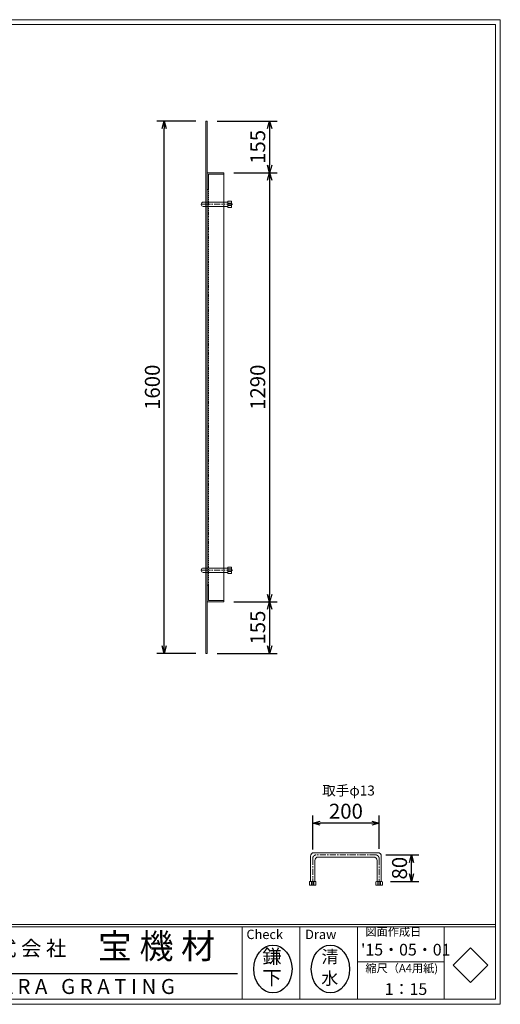
# Model space of a CAD drawing. Units: millimetres. Extents: x -717 to 3467, y -820 to 2140.
# Drawn here: x 2021 to 3467, y -820 to 2140 of the extents above; entities that cross this region are included whole.
import ezdxf

# ---------------------------------------------------------------- set-up
doc = ezdxf.new("R2010")
doc.units = ezdxf.units.MM
for name, pattern in [('CENTER', [10, 6.25, -1.25, 1.25, -1.25]), ('HIDDEN', [1.875, 1.25, -0.625]), ('PHANTOM', [12.5, 6.25, -1.25, 1.25, -1.25, 1.25, -1.25])]:
    doc.linetypes.add(name, pattern=pattern)
for name, color, linetype, lineweight in [('取手付', 190, 'Continuous', 13), ('受け枠', 3, 'Continuous', 9), ('寸法線', 2, 'Continuous', 9), ('本体', 7, 'Continuous', 13), ('枠寸法', 31, 'Continuous', 9)]:
    doc.layers.add(name, color=color, linetype=linetype, lineweight=lineweight)
doc.layers.add('外枠', color=7, linetype='Continuous')
doc.dimstyles.new('ISO-25', dxfattribs={"dimscale": 15, "dimtxt": 3, "dimasz": 1.5, "dimexe": 1.5, "dimexo": 2, "dimgap": 0.5, "dimtad": 1, "dimdsep": 46, "dimtxsty": 'Standard', "dimblk": 'OPEN30', "dimcen": 2.5, "dimadec": 0, "dimazin": 0, "dimtfac": 1, "dimtmove": 0, "dimatfit": 0, "dimldrblk": 'OPEN30', "dimfxl": 0, "dimarcsym": 0})

# ---------------------------------------------------------------- blocks, each defined once
blk = doc.blocks.new('_Open30')
at = {"color": 0, "linetype": 'ByBlock', "lineweight": -2}
for p, q in [((-1, 0.27), (0, 0)), ((0, 0), (-1, -0.27)), ((0, 0), (-1, 0))]:
    blk.add_line(p, q, dxfattribs=at)
blk = doc.blocks.new('*D19')
at = {"layer": 'Defpoints', "color": 0, "ltscale": 3}
for p in [(2585.5, 1834.7), (2635.5, 1679.7), (2773.4, 1679.7)]:
    blk.add_point(p, dxfattribs=at)
at = {"layer": '枠寸法', "color": 0, "lineweight": -2, "ltscale": 3}
for p, q in [((2615.5, 1834.7), (2795.9, 1834.7)), ((2773.4, 1812.2), (2773.4, 1702.2)), ((2665.5, 1679.7), (2795.9, 1679.7))]:
    blk.add_line(p, q, dxfattribs=at)
at = {"layer": '枠寸法', "color": 0, "lineweight": -2, "ltscale": 3, "xscale": 22.5, "yscale": 22.5, "zscale": 22.5}
for p, rotation in [((2773.4, 1834.7), 90), ((2773.4, 1679.7), 270)]:
    blk.add_blockref('_Open30', p, dxfattribs=dict(at, rotation=rotation))
at = {"layer": '枠寸法', "color": 0, "ltscale": 3, "insert": (2743.4, 1757.2), "char_height": 45, "attachment_point": 5, "rotation": 90}
blk.add_mtext('155', dxfattribs=at)
blk = doc.blocks.new('*D20')
at = {"layer": 'Defpoints', "color": 0, "ltscale": 3}
for p in [(2635.5, 1679.7), (2635.5, 389.7), (2773.4, 389.7)]:
    blk.add_point(p, dxfattribs=at)
at = {"layer": '枠寸法', "color": 0, "lineweight": -2, "ltscale": 3}
for p, q in [((2665.5, 1679.7), (2795.9, 1679.7)), ((2773.4, 1657.2), (2773.4, 412.2)), ((2665.5, 389.7), (2795.9, 389.7))]:
    blk.add_line(p, q, dxfattribs=at)
at = {"layer": '枠寸法', "color": 0, "lineweight": -2, "ltscale": 3, "xscale": 22.5, "yscale": 22.5, "zscale": 22.5}
for p, rotation in [((2773.4, 1679.7), 90), ((2773.4, 389.7), 270)]:
    blk.add_blockref('_Open30', p, dxfattribs=dict(at, rotation=rotation))
at = {"layer": '枠寸法', "color": 0, "ltscale": 3, "insert": (2743.4, 1034.7), "char_height": 45, "attachment_point": 5, "rotation": 90}
blk.add_mtext('1290', dxfattribs=at)
blk = doc.blocks.new('*D21')
at = {"layer": 'Defpoints', "color": 0, "ltscale": 3}
for p in [(2635.5, 389.7), (2585.5, 234.7), (2773.4, 234.7)]:
    blk.add_point(p, dxfattribs=at)
at = {"layer": '枠寸法', "color": 0, "lineweight": -2, "ltscale": 3}
for p, q in [((2665.5, 389.7), (2795.9, 389.7)), ((2773.4, 367.2), (2773.4, 257.2)), ((2615.5, 234.7), (2795.9, 234.7))]:
    blk.add_line(p, q, dxfattribs=at)
at = {"layer": '枠寸法', "color": 0, "lineweight": -2, "ltscale": 3, "xscale": 22.5, "yscale": 22.5, "zscale": 22.5}
for p, rotation in [((2773.4, 389.7), 90), ((2773.4, 234.7), 270)]:
    blk.add_blockref('_Open30', p, dxfattribs=dict(at, rotation=rotation))
at = {"layer": '枠寸法', "color": 0, "ltscale": 3, "insert": (2743.4, 312.2), "char_height": 45, "attachment_point": 5, "rotation": 90}
blk.add_mtext('155', dxfattribs=at)
blk = doc.blocks.new('*D22')
at = {"layer": 'Defpoints', "color": 0, "ltscale": 3}
for p in [(2456.4, 1834.7), (2581, 1834.7), (2581, 234.7)]:
    blk.add_point(p, dxfattribs=at)
at = {"layer": '寸法線', "color": 0, "lineweight": -2, "ltscale": 3}
for p, q in [((2551, 1834.7), (2433.9, 1834.7)), ((2456.4, 257.2), (2456.4, 1812.2)), ((2551, 234.7), (2433.9, 234.7))]:
    blk.add_line(p, q, dxfattribs=at)
at = {"layer": '寸法線', "color": 0, "lineweight": -2, "ltscale": 3, "xscale": 22.5, "yscale": 22.5, "zscale": 22.5}
for p, rotation in [((2456.4, 1834.7), 90), ((2456.4, 234.7), 270)]:
    blk.add_blockref('_Open30', p, dxfattribs=dict(at, rotation=rotation))
at = {"layer": '寸法線', "color": 0, "ltscale": 3, "insert": (2426.4, 1034.7), "char_height": 45, "attachment_point": 5, "rotation": 90}
blk.add_mtext('1600', dxfattribs=at)
blk = doc.blocks.new('清水')
at = {"layer": '外枠', "linetype": 'Continuous'}
blk.add_ellipse((62, -85), major_axis=(0, -48.1), ratio=0.8, dxfattribs=at)
at = {"layer": '外枠', "linetype": 'Continuous', "char_height": 25, "attachment_point": 1}
for s, insert, width in [('{\\fHG正楷書体-PRO|b0|i0|c128|p65;清}', (44, -47.7), 37.861), ('{\\fHG正楷書体-PRO|b0|i0|c128|p65;水}', (43.6, -91.3), 38.034)]:
    blk.add_mtext(s, dxfattribs=dict(at, insert=insert, width=width))
blk = doc.blocks.new('鎌下')
at = {"layer": '外枠', "linetype": 'Continuous'}
blk.add_ellipse((61.7, -84.6), major_axis=(0, -47.9), ratio=0.8, dxfattribs=at)
at = {"layer": '外枠', "linetype": 'Continuous', "char_height": 28.175, "width": 43.853, "attachment_point": 1}
for s, insert in [('{\\fHGSeikaishotaiPRO|b0|i0|c128|p65;鎌}', (40.6, -45.6)), ('{\\fHGSeikaishotaiPRO|b0|i0|c128|p65;下}', (40.6, -88.1))]:
    blk.add_mtext(s, dxfattribs=dict(at, insert=insert))
blk = doc.blocks.new('*D45')
at = {"layer": 'Defpoints', "color": 0, "ltscale": 3}
for p in [(2902.8, -275.6), (2902.8, -384.6), (3102.8, -382.5)]:
    blk.add_point(p, dxfattribs=at)
at = {"layer": '寸法線', "color": 0, "lineweight": -2, "ltscale": 3}
for p, q in [((2902.8, -354.6), (2902.8, -253.1)), ((3102.8, -352.5), (3102.8, -253.1)), ((3080.3, -275.6), (2925.3, -275.6))]:
    blk.add_line(p, q, dxfattribs=at)
at = {"layer": '寸法線', "color": 0, "lineweight": -2, "ltscale": 3, "xscale": 22.5, "yscale": 22.5, "zscale": 22.5, "rotation": 180}
blk.add_blockref('_Open30', (2902.8, -275.6), dxfattribs=at)
at = {"layer": '寸法線', "color": 0, "lineweight": -2, "ltscale": 3, "xscale": 22.5, "yscale": 22.5, "zscale": 22.5}
blk.add_blockref('_Open30', (3102.8, -275.6), dxfattribs=at)
at = {"layer": '寸法線', "color": 0, "ltscale": 3, "insert": (3002.8, -245.6), "char_height": 45, "attachment_point": 5}
blk.add_mtext('200', dxfattribs=at)
blk = doc.blocks.new('*D46')
at = {"layer": 'Defpoints', "color": 0, "ltscale": 3}
for p in [(3092.8, -371), (3200, -371), (3107.3, -451)]:
    blk.add_point(p, dxfattribs=at)
at = {"layer": '寸法線', "color": 0, "lineweight": -2, "ltscale": 3}
for p, q in [((3122.8, -371), (3222.5, -371)), ((3200, -428.5), (3200, -393.5)), ((3137.3, -451), (3222.5, -451))]:
    blk.add_line(p, q, dxfattribs=at)
at = {"layer": '寸法線', "color": 0, "lineweight": -2, "ltscale": 3, "xscale": 22.5, "yscale": 22.5, "zscale": 22.5}
for p, rotation in [((3200, -371), 90), ((3200, -451), 270)]:
    blk.add_blockref('_Open30', p, dxfattribs=dict(at, rotation=rotation))
at = {"layer": '寸法線', "color": 0, "ltscale": 3, "insert": (3170, -411), "char_height": 45, "attachment_point": 5, "rotation": 90}
blk.add_mtext('80', dxfattribs=at)

msp = doc.modelspace()

# ---------------------------------------------------------------- linework, layer by layer
at = {"layer": '取手付', "ltscale": 3}
for p, q in [((2567.75, 1584.197), (2567.75, 1585.197)), ((2573.75, 1591.197), (2647.75, 1591.197)), ((2573.75, 1578.197), (2647.75, 1578.197)), ((2647.75, 1593.097), (2648.95, 1594.297)), ((2647.75, 1576.297), (2647.75, 1593.097)), ((2648.55, 1584.697), (2647.75, 1588.297)), ((2648.55, 1584.697), (2647.75, 1581.097)), ((2647.75, 1576.297), (2648.95, 1575.097)), ((2648.95, 1594.297), (2658.548, 1594.297)), ((2658.548, 1575.097), (2648.95, 1575.097)), ((2658.548, 1575.097), (2658.548, 1594.297)), ((2567.75, 485.197), (2567.75, 484.197)), ((2573.75, 491.197), (2647.75, 491.197)), ((2573.75, 478.197), (2647.75, 478.197)), ((2647.75, 493.097), (2648.95, 494.297)), ((2647.75, 493.097), (2647.75, 476.297)), ((2648.55, 484.697), (2647.75, 488.297)), ((2648.55, 484.697), (2647.75, 481.097)), ((2647.75, 476.297), (2648.95, 475.097)), ((2658.548, 494.297), (2648.95, 494.297)), ((2648.95, 475.097), (2658.548, 475.097)), ((2658.548, 494.297), (2658.548, 475.097)), ((2896.344, -374.496), (2896.344, -450.998)), ((3099.344, -364.496), (2906.344, -364.496)), ((3086.344, -377.496), (2919.344, -377.496)), ((3109.344, -374.496), (3109.344, -450.998)), ((2909.344, -387.496), (2909.344, -450.998)), ((3096.344, -387.496), (3096.344, -450.998)), ((2894.444, -450.998), (2893.244, -452.198)), ((2893.244, -452.198), (2893.244, -461.796)), ((2912.444, -461.796), (2893.244, -461.796)), ((2911.244, -450.998), (2894.444, -450.998)), ((2902.844, -451.798), (2899.244, -450.998)), ((2899.244, -450.998), (2899.244, -461.796)), ((2902.844, -451.798), (2906.444, -450.998)), ((2906.444, -461.796), (2906.444, -450.998)), ((2911.244, -450.998), (2912.444, -452.198)), ((2912.444, -461.796), (2912.444, -452.198)), ((3094.444, -450.998), (3093.244, -452.198)), ((3093.244, -461.796), (3093.244, -452.198)), ((3093.244, -461.796), (3112.444, -461.796)), ((3094.444, -450.998), (3111.244, -450.998)), ((3099.244, -461.796), (3099.244, -450.998)), ((3102.844, -451.798), (3099.244, -450.998)), ((3102.844, -451.798), (3106.444, -450.998)), ((3106.444, -450.998), (3106.444, -461.796)), ((3111.244, -450.998), (3112.444, -452.198)), ((3112.444, -452.198), (3112.444, -461.796))]:
    msp.add_line(p, q, dxfattribs=at)
at = {"layer": '取手付', "color": 1, "linetype": 'PHANTOM', "ltscale": 3}
for p, q in [((2662.478, 1584.697), (2567.75, 1584.697)), ((2662.478, 484.697), (2567.75, 484.697))]:
    msp.add_line(p, q, dxfattribs=at)
at = {"layer": '取手付', "linetype": 'HIDDEN', "ltscale": 3}
for p, q in [((2658.748, 1588.397), (2647.75, 1588.397)), ((2658.748, 1580.997), (2647.75, 1580.997)), ((2658.748, 488.397), (2647.75, 488.397)), ((2658.748, 480.997), (2647.75, 480.997)), ((3099.144, -461.996), (3099.144, -450.998)), ((3106.544, -461.996), (3106.544, -450.998))]:
    msp.add_line(p, q, dxfattribs=at)
at = {"layer": '取手付', "color": 1, "linetype": 'CENTER', "ltscale": 3}
for p, q in [((2902.844, -382.496), (2902.844, -461.996)), ((3092.844, -370.996), (2912.844, -370.996)), ((3102.844, -461.996), (3102.844, -382.496))]:
    msp.add_line(p, q, dxfattribs=at)
at = {"layer": '取手付'}
for centre, start, end in [((2573.75, 1585.197), 90, 180), ((2573.75, 1584.197), 180, 270), ((2573.75, 485.197), 90, 180), ((2573.75, 484.197), 180, 270)]:
    msp.add_arc(centre, 6, start, end, dxfattribs=at)
at = {"layer": '取手付', "ltscale": 3}
for centre, start, end in [((2906.344, -374.496), 90, 180), ((2919.344, -387.496), 90, 180), ((3086.344, -387.496), 0, 90), ((3099.344, -374.496), 0, 90)]:
    msp.add_arc(centre, 10, start, end, dxfattribs=at)
at = {"layer": '取手付', "color": 1, "linetype": 'CENTER', "ltscale": 3}
for centre, start, end in [((2914.218, -382.289), 96.939331, 181.042495), ((3091.469, -382.289), 358.957505, 83.060669)]:
    msp.add_arc(centre, 11.376, start, end, dxfattribs=at)
at = {"layer": '受け枠', "ltscale": 3}
for p, q in [((2585.45, 1679.697), (2635.45, 1679.697)), ((2585.45, 1629.697), (2585.45, 1679.697)), ((2635.45, 1675.697), (2589.45, 1675.697)), ((2589.45, 1675.697), (2589.45, 1629.697)), ((2635.45, 1679.697), (2635.45, 1675.697)), ((2635.45, 393.697), (2635.45, 1675.697)), ((2589.45, 1629.697), (2585.45, 1629.697)), ((2585.45, 439.697), (2585.45, 389.697)), ((2589.45, 439.697), (2585.45, 439.697)), ((2589.45, 393.697), (2589.45, 439.697)), ((2585.45, 389.697), (2635.45, 389.697)), ((2635.45, 393.697), (2589.45, 393.697)), ((2635.45, 389.697), (2635.45, 393.697))]:
    msp.add_line(p, q, dxfattribs=at)
at = {"layer": '受け枠', "linetype": 'HIDDEN', "ltscale": 3}
msp.add_line((2589.45, 1629.697), (2589.45, 439.697), dxfattribs=at)
at = {"layer": '外枠', "lineweight": 9, "ltscale": 80}
for p, q in [((3467.357, 2139.673), (-716.909, 2139.673)), ((3467.357, -820.23), (3467.357, 2139.673)), ((-716.909, -820.23), (3467.357, -820.23))]:
    msp.add_line(p, q, dxfattribs=at)
at = {"layer": '外枠', "lineweight": 9, "ltscale": 100}
for p, q in [((-701.909, 2125.586), (3453.27, 2125.586)), ((3453.27, 2125.586), (3453.27, -805.23)), ((-701.909, -805.23), (3453.27, -805.23))]:
    msp.add_line(p, q, dxfattribs=at)
at = {"layer": '外枠', "linetype": 'Continuous', "lineweight": 9, "ltscale": 100}
for p, q in [((-701.909, -580.088), (3453.27, -580.088)), ((-701.909, -587.131), (3453.27, -587.131)), ((2690.687, -587.131), (2690.687, -805.23)), ((2864.169, -587.131), (2864.169, -805.23)), ((3037.651, -587.131), (3037.651, -805.23)), ((3298.084, -587.131), (3298.084, -805.23)), ((3377.55, -650.038), (3325.254, -702.334)), ((3429.847, -702.334), (3377.55, -650.038)), ((3298.084, -692.659), (3037.651, -692.659)), ((3325.254, -702.334), (3377.55, -754.631)), ((3377.55, -754.631), (3429.847, -702.334))]:
    msp.add_line(p, q, dxfattribs=at)
at = {"layer": '外枠', "ltscale": 3}
msp.add_line((1693.699, -727.724), (2676.351, -727.724), dxfattribs=at)
at = {"layer": '本体', "ltscale": 3}
for p, q in [((2580.95, 234.697), (2580.95, 1834.697)), ((2580.95, 1834.697), (2585.45, 1834.697)), ((2585.45, 1834.697), (2580.95, 1834.697)), ((2585.45, 234.697), (2585.45, 1834.697)), ((2580.95, 234.697), (2585.45, 234.697))]:
    msp.add_line(p, q, dxfattribs=at)

# ---------------------------------------------------------------- block references
at = {"layer": '受け枠', "linetype": 'HIDDEN', "ltscale": 3, "xscale": 1.5, "yscale": 1.5, "zscale": 1.5}
msp.add_blockref('鎌下', (2690.687, -587.131), dxfattribs=at)
at = {"layer": '本体', "ltscale": 3, "xscale": 1.495000000000209, "yscale": 1.495000000000209, "zscale": 1.495000000000209}
msp.add_blockref('清水', (2863.591, -587.131), dxfattribs=at)

# ---------------------------------------------------------------- texts
at = {"layer": '外枠', "linetype": 'Continuous', "lineweight": 9, "ltscale": 100, "attachment_point": 1}
for s, insert, char_height, width in [('図面作成日', (3061.438, -589.635), 24.6528, 411.20715), ('宝 機 材', (2256.461, -607.933), 75, 403.7067), ('Check', (2703.526, -595.961), 28.1746, 411.20714), ('Draw', (2880.143, -595.961), 28.1746, 411.20714), ('株 式 会 社', (1875.122, -629.479), 45, 424.24455), ("'15・05・01", (3048.069, -638.399), 35.2183, 411.2072), ('縮尺（A4用紙)', (3061.438, -699.443), 24.6528, 411.20715), ('T A K A R A   G R A T I N G', (1808.524, -744.158), 45.00036, 809.22414), ('1：15', (3119.472, -756.868), 35.2183, 411.2071)]:
    msp.add_mtext(s, dxfattribs=dict(at, insert=insert, char_height=char_height, width=width))
at = {"layer": '本体', "ltscale": 3, "insert": (2931.466, -162.587), "char_height": 30, "width": 284.1619, "attachment_point": 1}
msp.add_mtext('取手φ13', dxfattribs=at)

# ---------------------------------------------------------------- dimensions: what is measured, and where the dimension line sits
at = {"layer": '寸法線', "ltscale": 3}
for base, p1, p2, angle, picture, middle in [((2456.35, 1834.697), (2580.95, 234.697), (2580.95, 1834.697), 90, '*D22', (2456.35, 1034.697)), ((2902.844, -275.617), (3102.844, -382.478), (2902.844, -384.626), 180, '*D45', (3002.844, -275.617)), ((3199.959, -370.996), (3107.344, -450.998), (3092.844, -370.996), 90, '*D46', (3199.959, -410.997))]:
    dim = msp.add_linear_dim(base=base, p1=p1, p2=p2, angle=angle, dimstyle='ISO-25', dxfattribs=at)
    dim.commit()
    dim.dimension.update_dxf_attribs({"geometry": picture, "text_midpoint": middle, "dimtype": 160})
at = {"layer": '枠寸法', "ltscale": 3}
for base, p1, p2, picture, middle in [((2773.35, 1679.697), (2585.45, 1834.697), (2635.45, 1679.697), '*D19', (2743.35, 1757.197)), ((2773.35, 389.697), (2635.45, 1679.697), (2635.45, 389.697), '*D20', (2743.35, 1034.697)), ((2773.35, 234.697), (2635.45, 389.697), (2585.45, 234.697), '*D21', (2743.35, 312.197))]:
    dim = msp.add_linear_dim(base=base, p1=p1, p2=p2, angle=90, dimstyle='ISO-25', dxfattribs=at)
    dim.commit()
    dim.dimension.update_dxf_attribs({"geometry": picture, "text_midpoint": middle})

doc.saveas('drawing.dxf')
